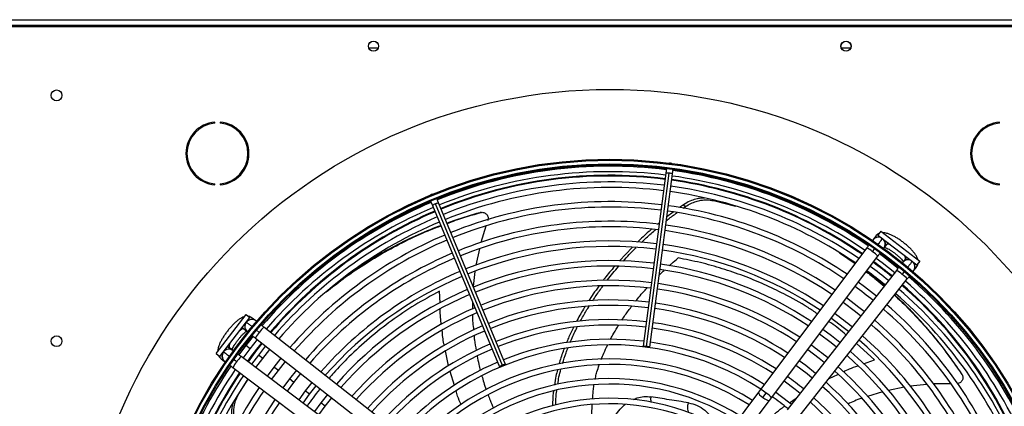
# Model space of a CAD drawing. Units: millimetres. Extents: x 5 to 414, y 3 to 291.
# Drawn here: x 142 to 176, y 242 to 255 of the extents above; entities that cross this region are included whole.
import ezdxf

# ---------------------------------------------------------------- set-up
doc = ezdxf.new("R2010")
doc.units = ezdxf.units.MM

msp = doc.modelspace()

# ---------------------------------------------------------------- linework, layer by layer
at = {"color": 7, "linetype": 'Continuous', "lineweight": 25}
for p, q in [((137.544, 254.859), (187.411, 254.859)), ((137.478, 254.626), (187.478, 254.626)), ((187.411, 254.659), (137.544, 254.659)), ((154.634, 253.893), (154.321, 253.893)), ((170.634, 253.893), (170.321, 253.893)), ((149.104, 251.354), (149.104, 251.387)), ((149.282, 251.387), (149.282, 251.354)), ((175.673, 251.354), (175.673, 251.387)), ((164.399, 249.82), (164.378, 249.66)), ((164.536, 249.998), (164.497, 249.996)), ((164.574, 249.986), (164.536, 249.998)), ((164.602, 249.631), (164.623, 249.791)), ((164.378, 249.66), (163.605, 243.788)), ((163.718, 243.781), (164.491, 249.653)), ((163.829, 243.759), (164.602, 249.631)), ((149.104, 249.261), (149.104, 249.294)), ((149.282, 249.294), (149.282, 249.261)), ((175.673, 249.261), (175.673, 249.294)), ((156.441, 248.932), (156.408, 248.911)), ((156.479, 248.94), (156.441, 248.932)), ((156.682, 248.647), (156.62, 248.796)), ((156.411, 248.709), (156.473, 248.56)), ((156.473, 248.56), (158.739, 243.089)), ((158.841, 243.139), (156.574, 248.611)), ((158.948, 243.175), (156.682, 248.647)), ((164.977, 248.587), (164.841, 248.489)), ((164.964, 248.465), (165.047, 248.525)), ((164.977, 248.587), (165.047, 248.526)), ((165.988, 248.726), (166.738, 248.538)), ((158.075, 248.316), (158.106, 248.321)), ((164.629, 248.335), (164.411, 248.177)), ((158.283, 247.858), (158.108, 247.306)), ((164.155, 247.968), (164.095, 247.918)), ((171.483, 247.521), (171.394, 247.403)), ((171.658, 247.692), (171.557, 247.56)), ((171.557, 247.56), (172.879, 246.546)), ((171.658, 247.692), (172.98, 246.678)), ((171.707, 247.431), (171.675, 247.463)), ((171.704, 247.428), (171.713, 247.44)), ((158.061, 247.095), (157.942, 246.534)), ((163.232, 247.139), (162.805, 246.685)), ((171.182, 247.12), (167.582, 242.323)), ((171.378, 246.993), (171.459, 247.101)), ((171.767, 247.123), (171.856, 247.241)), ((167.955, 242.043), (171.555, 246.84)), ((170.252, 246.954), (170.787, 246.595)), ((172.493, 246.752), (172.402, 246.636)), ((172.769, 246.348), (172.861, 246.464)), ((172.98, 246.678), (172.879, 246.546)), ((157.912, 246.319), (157.855, 245.814)), ((172.184, 246.358), (168.482, 241.639)), ((172.461, 246.332), (172.378, 246.227)), ((168.849, 241.351), (172.551, 246.07)), ((157.832, 245.277), (157.829, 245.047)), ((149.144, 243.54), (150.159, 244.862)), ((149.277, 243.438), (150.291, 244.761)), ((150.159, 244.862), (150.291, 244.761)), ((150.489, 244.651), (150.373, 244.742)), ((155.486, 240.73), (150.767, 244.433)), ((150.085, 244.375), (150.201, 244.284)), ((150.4, 244.128), (150.154, 243.815)), ((150.504, 244.342), (150.61, 244.259)), ((150.154, 243.815), (149.916, 243.497)), ((149.995, 243.937), (149.969, 243.957)), ((150.117, 243.844), (150.091, 243.864)), ((150.302, 243.702), (150.547, 244.012)), ((150.479, 244.066), (155.198, 240.363)), ((150.82, 243.798), (150.577, 243.491)), ((149.144, 243.54), (149.277, 243.438)), ((149.405, 243.589), (149.374, 243.557)), ((149.409, 243.586), (149.397, 243.595)), ((149.714, 243.649), (149.596, 243.738)), ((154.794, 239.837), (149.996, 243.437)), ((150.066, 243.385), (150.302, 243.702)), ((150.577, 243.491), (150.343, 243.177)), ((150.725, 243.377), (150.967, 243.683)), ((149.315, 243.364), (149.433, 243.276)), ((149.843, 243.26), (149.736, 243.341)), ((150.492, 243.065), (150.725, 243.377)), ((151.106, 243.085), (150.876, 242.777)), ((151.344, 243.387), (151.106, 243.085)), ((151.254, 242.971), (151.491, 243.271)), ((149.716, 243.064), (154.514, 239.463)), ((151.025, 242.665), (151.254, 242.971)), ((151.869, 242.975), (151.635, 242.679)), ((151.783, 242.565), (152.016, 242.86)), ((174.391, 242.859), (174.406, 242.832)), ((149.898, 242.138), (150.235, 242.674)), ((151.635, 242.679), (151.409, 242.376)), ((151.559, 242.264), (151.783, 242.565)), ((152.393, 242.564), (152.164, 242.273)), ((152.312, 242.159), (152.54, 242.448)), ((173.22, 242.495), (172.65, 242.435)), ((174.031, 242.52), (173.433, 242.515)), ((152.164, 242.273), (151.943, 241.976)), ((152.092, 241.864), (152.312, 242.159)), ((152.918, 242.152), (152.693, 241.867)), ((167.513, 242.231), (165.004, 238.888)), ((167.582, 242.323), (167.513, 242.231)), ((167.666, 242.046), (167.778, 242.196)), ((171.709, 242.238), (171.209, 242.084)), ((172.446, 242.398), (171.914, 242.289)), ((152.693, 241.867), (152.476, 241.576)), ((152.625, 241.464), (152.841, 241.754)), ((152.841, 241.754), (153.065, 242.037)), ((165.378, 238.608), (167.886, 241.951)), ((167.886, 241.951), (167.955, 242.043))]:
    msp.add_line(p, q, dxfattribs=at)
at = {"color": 8, "linetype": 'Continuous', "lineweight": 25}
for p, q in [((165.957, 248.758), (165.988, 248.726)), ((156.729, 245.258), (156.714, 245.655)), ((150.036, 244.428), (150.086, 244.374)), ((150.302, 243.702), (150.154, 243.815)), ((171.44, 243.331), (170.837, 243.884)), ((150.725, 243.377), (150.577, 243.491)), ((157.022, 243.128), (156.913, 243.629)), ((151.254, 242.971), (151.106, 243.085)), ((171.067, 243.195), (171.44, 243.331)), ((157.215, 242.461), (157.069, 242.932)), ((169.904, 242.695), (170.203, 242.836)), ((151.783, 242.565), (151.635, 242.679)), ((149.859, 242.118), (149.898, 242.138)), ((152.312, 242.159), (152.164, 242.273)), ((152.841, 241.754), (152.693, 241.867)), ((168.561, 241.871), (168.791, 242.034))]:
    msp.add_line(p, q, dxfattribs=at)
at = {"color": 8, "linetype": 'Continuous', "lineweight": 25, "flags": 128}
for points in [[(171.889, 247.305), (171.878, 247.277), (171.854, 247.239)], [(171.99, 247.227), (171.976, 247.233), (171.92, 247.25), (171.879, 247.252), (171.854, 247.239)], [(172.492, 246.75), (172.498, 246.777), (172.485, 246.816), (172.454, 246.866), (172.445, 246.878)], [(172.546, 246.801), (172.522, 246.783), (172.492, 246.75)], [(150.086, 244.374), (150.06, 244.38), (150.02, 244.367), (149.97, 244.336), (149.958, 244.327)], [(149.532, 243.771), (149.559, 243.759), (149.597, 243.736)], [(149.609, 243.872), (149.604, 243.858), (149.587, 243.802), (149.585, 243.76), (149.597, 243.736)], [(167.513, 242.232), (167.51, 242.221), (167.521, 242.19), (167.554, 242.147), (167.604, 242.097), (167.666, 242.046)], [(167.666, 242.046), (167.732, 242.001), (167.794, 241.967), (167.844, 241.947), (167.878, 241.946), (167.886, 241.951)]]:
    msp.add_lwpolyline(points, dxfattribs=at)
at = {"color": 7, "linetype": 'Continuous', "lineweight": 25, "flags": 128}
for points in [[(171.503, 246.771), (171.701, 246.625), (172.131, 246.29)], [(172.246, 246.437), (172.015, 246.62), (171.615, 246.921)], [(171.621, 246.928), (171.864, 246.746), (172.249, 246.441)], [(171.505, 245.492), (171.102, 245.807), (170.895, 245.961)], [(171.093, 244.968), (170.918, 245.108), (170.495, 245.427)], [(170.383, 245.278), (170.794, 244.968), (170.978, 244.821)], [(169.982, 244.745), (170.386, 244.441), (170.567, 244.296)], [(169.582, 244.211), (169.977, 243.914), (170.155, 243.772)], [(170.27, 243.919), (169.986, 244.144), (169.694, 244.361)], [(163.718, 243.781), (163.675, 243.786), (163.638, 243.79), (163.614, 243.79), (163.605, 243.788), (163.613, 243.784), (163.637, 243.778), (163.673, 243.772), (163.716, 243.766)], [(163.716, 243.766), (163.759, 243.761), (163.796, 243.758), (163.82, 243.757), (163.829, 243.759), (163.821, 243.763), (163.797, 243.769), (163.761, 243.775), (163.718, 243.781)], [(169.182, 243.678), (169.569, 243.387), (169.744, 243.247)], [(158.841, 243.139), (158.801, 243.122), (158.768, 243.106), (158.746, 243.095), (158.739, 243.089), (158.748, 243.089), (158.772, 243.096), (158.806, 243.109), (158.847, 243.125)], [(158.847, 243.125), (158.887, 243.142), (158.92, 243.158), (158.942, 243.169), (158.948, 243.175), (158.939, 243.175), (158.916, 243.168), (158.881, 243.155), (158.841, 243.139)], [(168.782, 243.145), (169.16, 242.861), (169.332, 242.723)], [(169.447, 242.869), (169.115, 243.131), (168.894, 243.294)], [(168.382, 242.611), (168.751, 242.334), (168.92, 242.198)], [(168.624, 241.82), (168.251, 242.112), (168.093, 242.227)]]:
    msp.add_lwpolyline(points, dxfattribs=at)
at = {"color": 7, "linetype": 'Continuous', "lineweight": 25}
for centre, radius in [((154.478, 253.959), 0.173), ((154.478, 253.959), 0.17), ((170.478, 253.959), 0.173), ((170.478, 253.959), 0.17), ((143.744, 252.293), 0.183), ((162.478, 234.493), 18.003), ((162.478, 234.359), 15.767), ((162.478, 234.359), 15.733), ((162.478, 234.359), 15.613), ((162.478, 234.359), 15.58), ((143.744, 243.959), 0.183)]:
    msp.add_circle(centre, radius, dxfattribs=at)
for centre, radius, start, end in [((149.193, 250.324), 1.067, 94.7802, 265.2198), ((149.193, 250.324), 1.033, 94.9342, 265.0658), ((149.193, 250.324), 1.067, 274.7802, 85.2198), ((149.193, 250.324), 1.033, 274.9342, 85.0658), ((175.762, 250.324), 1.067, 94.7802, 265.2198), ((175.762, 250.324), 1.033, 94.9342, 265.0658), ((162.478, 234.493), 15.435, 82.8561, 112.2687), ((162.478, 234.359), 15.533, 82.918, 112.082), ((162.478, 234.493), 15.435, 55.4076, 82.0147), ((162.478, 234.359), 15.347, 82.9231, 112.0769), ((162.478, 234.493), 15.067, 82.8648, 112.2631), ((162.478, 234.493), 15.067, 55.4634, 82.0028), ((162.478, 234.359), 15.347, 55.7196, 82.0769), ((162.478, 234.359), 15.533, 55.6903, 82.082), ((162.478, 234.359), 15, 82.9329, 112.0671), ((162.478, 234.359), 14.813, 82.9384, 112.0616), ((162.478, 234.359), 15, 55.7798, 82.0671), ((162.478, 234.359), 14.813, 55.8134, 82.0616), ((162.478, 234.359), 15.533, 112.918, 139.3114), ((162.478, 234.359), 15.347, 112.9231, 139.2804), ((162.478, 234.493), 15.435, 113.1101, 130.343), ((162.478, 234.359), 14.333, 82.953, 112.047), ((162.478, 234.359), 14.147, 82.959, 112.041), ((162.478, 234.359), 14.333, 55.9038, 82.047), ((162.478, 234.493), 15.067, 113.125, 139.6313), ((162.478, 234.359), 15, 112.9329, 139.2202), ((162.478, 234.359), 14.147, 55.9406, 82.041), ((162.478, 234.359), 14.813, 112.9384, 139.1866), ((162.478, 234.359), 13.667, 82.9751, 112.0249), ((162.478, 234.359), 13.48, 82.9817, 112.0183), ((162.478, 234.359), 13.667, 56.0399, 82.0249), ((162.478, 234.359), 14.333, 112.953, 139.0962), ((162.478, 234.359), 13.48, 56.0804, 82.0183), ((171.573, 247.253), 0.233, 64.0488, 148.3471), ((171.573, 247.253), 0.233, 321.2534, 53.1161), ((162.478, 234.359), 14.147, 112.959, 139.0594), ((162.478, 234.359), 13, 82.9995, 112.0005), ((162.478, 234.359), 12.813, 83.0068, 111.9932), ((162.478, 234.359), 13, 56.1899, 82.0005), ((162.478, 234.359), 13.667, 112.9751, 138.9601), ((162.478, 234.359), 13.48, 112.9817, 138.9196), ((162.478, 234.359), 12.813, 56.2348, 81.9932), ((162.478, 234.359), 12.333, 83.0265, 111.9735), ((162.478, 234.359), 12.147, 83.0346, 111.9654), ((162.478, 234.359), 12.333, 56.3563, 81.9735), ((162.478, 234.359), 15, 51.0037, 53.9963), ((162.478, 234.493), 15.067, 50.6946, 53.6881), ((172.578, 246.482), 0.233, 51.8839, 143.7466), ((172.578, 246.482), 0.233, 316.6529, 51.8839), ((162.478, 234.359), 13, 112.9995, 138.8101), ((162.478, 234.359), 12.813, 113.0068, 138.7652), ((162.478, 234.359), 12.147, 56.4061, 81.9654), ((162.478, 234.359), 14.813, 50.9926, 54.0074), ((162.478, 234.359), 15.533, 22.918, 49.3107), ((162.478, 234.359), 11.667, 83.0566, 111.9434), ((162.478, 234.359), 11.48, 83.0656, 111.9344), ((162.478, 234.359), 11.667, 56.5416, 81.9434), ((162.478, 234.359), 14.147, 50.9506, 54.0494), ((162.478, 234.493), 15.067, 22.4625, 48.9187), ((162.478, 234.359), 15.347, 22.9231, 49.2804), ((162.478, 234.359), 12.333, 113.0265, 138.6437), ((162.478, 234.359), 12.147, 113.0346, 138.5939), ((162.478, 234.359), 11.48, 56.5974, 81.9344), ((162.478, 234.359), 14.813, 22.9384, 49.1866), ((162.478, 234.359), 15, 22.9329, 49.2202), ((162.478, 234.359), 11.667, 113.0566, 138.4584), ((162.478, 234.359), 11, 83.0903, 111.9097), ((162.478, 234.359), 10.813, 83.1005, 111.8995), ((162.478, 234.359), 11, 56.7495, 81.9097), ((162.478, 234.359), 14.333, 22.953, 49.0962), ((162.478, 234.359), 11.48, 113.0656, 138.4026), ((162.478, 234.359), 10.813, 56.8123, 81.8995), ((162.478, 234.359), 13, 50.8683, 54.1317), ((162.478, 234.359), 14.147, 22.959, 49.0594), ((150.355, 244.46), 0.233, 141.8839, 233.7466), ((150.355, 244.46), 0.233, 46.6529, 141.8839), ((162.478, 234.359), 11, 113.0903, 138.2505), ((162.478, 234.359), 10.333, 83.1284, 111.8716), ((162.478, 234.359), 10.147, 83.14, 111.86), ((162.478, 234.359), 10.333, 56.9843, 81.8716), ((162.478, 234.359), 13.48, 22.9817, 48.9196), ((162.478, 234.359), 13.667, 22.9751, 48.9601), ((162.478, 234.359), 10.813, 113.1005, 138.1877), ((162.478, 234.359), 10.147, 57.0556, 81.86), ((162.478, 234.359), 13, 22.9995, 48.8101), ((162.478, 234.493), 15.067, 141.4065, 144.398), ((162.478, 234.359), 10.333, 113.1284, 138.0157), ((162.478, 234.359), 9.48, 57.3331, 137.6669), ((162.478, 234.359), 9.667, 83.1718, 111.8282), ((162.478, 234.359), 9.667, 57.2515, 81.8282), ((162.478, 234.359), 11.667, 50.7522, 54.2478), ((162.478, 234.359), 12.813, 23.0068, 48.7652), ((149.448, 243.54), 0.22, 199.7248, 233.0187), ((149.583, 243.455), 0.233, 154.0488, 238.3471), ((149.583, 243.455), 0.233, 51.2534, 143.1161), ((162.478, 234.359), 10.147, 113.14, 137.9444), ((162.478, 234.359), 12.147, 23.0346, 48.5939), ((162.478, 234.359), 12.333, 23.0265, 48.6437), ((162.478, 234.359), 15.533, 145.6901, 172.082), ((162.478, 234.359), 9.667, 113.1718, 137.7485), ((162.478, 234.359), 9, 57.5584, 137.4416), ((162.478, 234.359), 8.813, 57.6527, 137.3473), ((162.478, 234.359), 11.667, 23.0566, 48.4584), ((162.478, 234.359), 15.347, 145.7196, 172.0769), ((162.478, 234.493), 15.067, 146.174, 172.5717), ((162.478, 234.359), 15, 145.7798, 172.0671), ((162.478, 234.359), 10.333, 50.6061, 54.3939), ((162.478, 234.359), 11.48, 23.0656, 48.4026), ((162.478, 234.359), 14.813, 145.8134, 172.0616), ((162.478, 234.359), 8.333, 57.9146, 137.0854), ((162.478, 234.359), 8.147, 58.0248, 136.9752), ((162.478, 234.359), 10.813, 23.1005, 48.1877), ((162.478, 234.359), 11, 23.0903, 48.2505), ((162.478, 234.359), 14.333, 145.9038, 172.047), ((162.478, 234.359), 14.147, 145.9406, 172.041), ((162.478, 234.359), 9.48, 50.4911, 54.5089), ((162.478, 234.359), 13.667, 146.0399, 172.0249), ((162.478, 234.359), 13.48, 146.0804, 172.0183), ((162.478, 234.359), 7.667, 58.333, 136.667), ((162.478, 234.359), 7.48, 58.4636, 136.5364), ((162.478, 234.359), 10.147, 23.14, 47.9444), ((162.478, 234.359), 10.333, 23.1284, 48.0157)]:
    msp.add_arc(centre, radius, start, end, dxfattribs=at)
at = {"color": 8, "linetype": 'Continuous', "lineweight": 25}
for centre, radius, start, end in [((162.478, 234.493), 15.091, 82.8642, 112.2634), ((164.409, 249.248), 0.413, 78.586, 94.3946), ((164.465, 249.241), 0.413, 70.6054, 86.414), ((162.478, 234.493), 15.091, 55.4596, 82.0036), ((156.706, 248.219), 0.413, 108.586, 124.3946), ((156.758, 248.241), 0.413, 100.6054, 116.414), ((162.478, 234.493), 15.091, 113.124, 139.6349), ((171.574, 247.261), 0.231, 63.1737, 124.3977), ((171.659, 247.389), 0.22, 109.7248, 143.0187), ((170.836, 246.371), 0.826, 48.9629, 65.2494), ((171.584, 247.257), 0.227, 323.7787, 42.2021), ((171.021, 246.402), 0.691, 39.385, 58.867), ((162.478, 234.493), 15.091, 50.6964, 53.6872), ((172.579, 246.494), 0.227, 62.7979, 141.2213), ((172.585, 246.485), 0.231, 340.6023, 41.8263), ((172.687, 246.6), 0.22, 321.9813, 355.2752), ((171.899, 245.728), 0.691, 46.133, 65.615), ((171.916, 245.542), 0.826, 39.7506, 56.0371), ((162.478, 234.493), 15.091, 22.4626, 48.9234), ((150.237, 244.569), 0.22, 51.9598, 85.2967), ((150.343, 244.461), 0.227, 152.7979, 231.2213), ((150.352, 244.467), 0.231, 70.6023, 131.8263), ((151.295, 243.798), 0.826, 129.7506, 146.0371), ((151.108, 243.78), 0.691, 136.133, 155.615), ((162.478, 234.493), 15.091, 141.4073, 144.396), ((149.576, 243.456), 0.231, 153.1737, 214.3977), ((149.579, 243.466), 0.227, 53.7787, 132.2021), ((150.435, 242.903), 0.691, 129.385, 148.867), ((150.466, 242.718), 0.826, 138.9629, 155.2494), ((162.478, 234.493), 15.091, 146.1692, 172.5716), ((167.24, 241.579), 0.819, 48.914, 65.3392), ((167.421, 241.604), 0.691, 39.3771, 58.872)]:
    msp.add_arc(centre, radius, start, end, dxfattribs=at)
at = {"color": 7, "linetype": 'Continuous', "lineweight": 25}
for points, knots in [([(165.684, 248.811), (165.643, 248.811), (165.547, 248.81), (165.381, 248.777), (165.182, 248.711), (165.048, 248.63), (164.977, 248.587)], [0, 0, 0, 0, 0.176691, 0.412409, 0.692736, 1, 1, 1, 1]), ([(165.047, 248.526), (165.107, 248.563), (165.221, 248.633), (165.397, 248.7), (165.579, 248.742), (165.78, 248.759), (165.916, 248.738), (165.988, 248.726)], [0, 0, 0, 0, 0.1939349, 0.3711528, 0.5438856, 0.7564627, 1, 1, 1, 1]), ([(158.075, 248.316), (157.787, 248.234), (157.411, 248.126), (157.052, 247.988), (156.968, 247.956)], [0, 0, 0, 0, 0.765689, 1, 1, 1, 1]), ([(156.971, 247.95), (157.066, 247.987), (157.434, 248.129), (157.82, 248.24), (158.106, 248.321)], [0, 0, 0, 0, 0.258661, 1, 1, 1, 1]), ([(158.123, 248.325), (158.117, 248.324), (158.106, 248.322), (158.097, 248.321), (158.092, 248.32)], [0, 0, 0, 0, 0.499994, 1, 1, 1, 1]), ([(158.106, 248.321), (158.123, 248.325), (158.158, 248.332), (158.212, 248.323), (158.264, 248.3), (158.307, 248.263), (158.339, 248.215), (158.357, 248.161), (158.36, 248.106), (158.35, 248.072), (158.346, 248.055)], [0, 0, 0, 0, 0.117812, 0.246379, 0.37527, 0.503698, 0.631579, 0.75873, 0.884685, 1, 1, 1, 1]), ([(164.393, 248.042), (164.413, 248.058), (164.529, 248.156), (164.652, 248.241), (164.755, 248.312)], [0, 0, 0, 0, 0.1719251, 1, 1, 1, 1]), ([(152.879, 245.628), (153.066, 245.779), (153.467, 246.101), (154.136, 246.557), (154.866, 246.999), (155.633, 247.396), (156.265, 247.688), (156.65, 247.83), (156.758, 247.87)], [0, 0, 0, 0, 0.1682539, 0.3604388, 0.5500634, 0.7387911, 0.9264012, 1, 1, 1, 1]), ([(156.756, 247.876), (156.634, 247.832), (156.234, 247.685), (155.585, 247.387), (154.815, 246.987), (154.182, 246.614), (153.824, 246.364), (153.694, 246.273)], [0, 0, 0, 0, 0.108443, 0.356867, 0.606836, 0.858068, 1, 1, 1, 1]), ([(163.897, 247.755), (163.864, 247.728), (163.697, 247.591), (163.542, 247.438), (163.417, 247.315)], [0, 0, 0, 0, 0.197176, 1, 1, 1, 1]), ([(163.556, 247.308), (163.662, 247.412), (163.814, 247.562), (163.979, 247.697), (164.029, 247.738)], [0, 0, 0, 0, 0.690775, 1, 1, 1, 1]), ([(171.592, 247.606), (171.579, 247.601), (171.544, 247.585), (171.508, 247.553), (171.488, 247.528), (171.483, 247.521)], [0, 0, 0, 0, 0.3182429, 0.8246934, 1, 1, 1, 1]), ([(172.906, 246.735), (172.901, 246.752), (172.887, 246.797), (172.849, 246.867), (172.794, 246.948), (172.721, 247.034), (172.639, 247.119), (172.547, 247.204), (172.449, 247.285), (172.348, 247.362), (172.245, 247.433), (172.141, 247.495), (172.04, 247.549), (171.939, 247.594), (171.845, 247.623), (171.777, 247.637), (171.74, 247.635), (171.733, 247.635)], [0, 0, 0, 0, 0.042806, 0.107242, 0.187627, 0.259323, 0.334066, 0.406162, 0.477005, 0.547398, 0.617883, 0.688882, 0.761128, 0.835867, 0.915729, 0.984456, 1, 1, 1, 1]), ([(162.941, 246.676), (163.07, 246.822), (163.208, 246.979), (163.358, 247.121), (163.368, 247.13)], [0, 0, 0, 0, 0.933523, 1, 1, 1, 1]), ([(171.255, 247.218), (171.244, 247.203), (171.221, 247.172), (171.195, 247.138), (171.182, 247.12)], [0, 0, 0, 0, 0.469186, 1, 1, 1, 1]), ([(171.787, 247.15), (171.801, 247.144), (171.834, 247.13), (171.898, 247.097), (171.973, 247.052), (172.055, 246.997), (172.139, 246.935), (172.22, 246.87), (172.295, 246.803), (172.358, 246.74), (172.401, 246.691), (172.417, 246.669), (172.422, 246.662)], [0, 0, 0, 0, 0.080056, 0.1806444, 0.2869516, 0.3968344, 0.508672, 0.6212551, 0.733383, 0.8438453, 0.9512442, 1, 1, 1, 1]), ([(171.555, 246.84), (171.568, 246.858), (171.594, 246.892), (171.624, 246.933), (171.638, 246.951), (171.642, 246.957)], [0, 0, 0, 0, 0.430655, 0.825566, 1, 1, 1, 1]), ([(162.64, 246.494), (162.526, 246.363), (162.391, 246.209), (162.269, 246.042), (162.25, 246.016)], [0, 0, 0, 0, 0.843444, 1, 1, 1, 1]), ([(162.389, 246.022), (162.393, 246.027), (162.513, 246.192), (162.647, 246.344), (162.778, 246.493)], [0, 0, 0, 0, 0.027966, 1, 1, 1, 1]), ([(172.268, 246.465), (172.265, 246.462), (172.253, 246.446), (172.224, 246.408), (172.198, 246.375), (172.184, 246.358)], [0, 0, 0, 0, 0.107294, 0.534321, 1, 1, 1, 1]), ([(172.861, 246.464), (172.874, 246.485), (172.9, 246.525), (172.916, 246.572), (172.917, 246.595), (172.917, 246.595)], [0, 0, 0, 0, 0.503243, 0.993155, 1, 1, 1, 1]), ([(171.16, 246.313), (171.274, 246.229), (171.48, 246.077), (171.677, 245.901), (171.765, 245.823)], [0, 0, 0, 0, 0.5562326, 1, 1, 1, 1]), ([(171.776, 245.838), (171.675, 245.929), (171.479, 246.105), (171.274, 246.259), (171.174, 246.333)], [0, 0, 0, 0, 0.5152342, 1, 1, 1, 1]), ([(172.551, 246.07), (172.565, 246.087), (172.591, 246.12), (172.619, 246.157), (172.631, 246.172), (172.633, 246.174)], [0, 0, 0, 0, 0.4800925, 0.9203368, 1, 1, 1, 1]), ([(162.111, 245.826), (162.045, 245.739), (161.923, 245.578), (161.816, 245.406), (161.766, 245.326)], [0, 0, 0, 0, 0.540903, 1, 1, 1, 1]), ([(161.901, 245.333), (161.938, 245.391), (162.047, 245.564), (162.17, 245.727), (162.252, 245.835)], [0, 0, 0, 0, 0.33541, 1, 1, 1, 1]), ([(172.117, 245.517), (172.126, 245.509), (172.348, 245.317), (172.762, 244.896), (173.348, 244.252), (173.9, 243.566), (174.237, 243.076), (174.406, 242.832)], [0, 0, 0, 0, 0.010197, 0.259311, 0.50695, 0.753663, 1, 1, 1, 1]), ([(174.391, 242.859), (174.221, 243.105), (173.883, 243.598), (173.327, 244.288), (172.744, 244.939), (172.333, 245.334), (172.128, 245.53)], [0, 0, 0, 0, 0.249917, 0.500264, 0.751611, 1, 1, 1, 1]), ([(161.646, 245.139), (161.625, 245.108), (161.518, 244.942), (161.425, 244.767), (161.351, 244.625)], [0, 0, 0, 0, 0.190092, 1, 1, 1, 1]), ([(161.488, 244.645), (161.551, 244.762), (161.641, 244.933), (161.747, 245.093), (161.78, 245.144)], [0, 0, 0, 0, 0.688386, 1, 1, 1, 1]), ([(150.102, 244.788), (150.084, 244.782), (150.04, 244.769), (149.97, 244.731), (149.889, 244.676), (149.802, 244.603), (149.717, 244.521), (149.633, 244.429), (149.551, 244.331), (149.475, 244.23), (149.404, 244.126), (149.341, 244.023), (149.287, 243.921), (149.243, 243.821), (149.214, 243.727), (149.2, 243.659), (149.201, 243.621), (149.202, 243.614)], [0, 0, 0, 0, 0.042806, 0.107242, 0.187627, 0.259323, 0.334066, 0.406162, 0.477005, 0.547398, 0.617883, 0.688882, 0.761128, 0.835867, 0.915729, 0.984456, 1, 1, 1, 1]), ([(150.373, 244.742), (150.352, 244.755), (150.312, 244.782), (150.265, 244.797), (150.242, 244.798), (150.242, 244.798)], [0, 0, 0, 0, 0.503243, 0.993155, 1, 1, 1, 1]), ([(157.826, 244.842), (157.825, 244.839), (157.823, 244.67), (157.844, 244.501), (157.866, 244.335)], [0, 0, 0, 0, 0.015766, 1, 1, 1, 1]), ([(150.767, 244.433), (150.749, 244.447), (150.716, 244.473), (150.685, 244.497), (150.67, 244.509)], [0, 0, 0, 0, 0.522223, 1, 1, 1, 1]), ([(161.247, 244.421), (161.188, 244.304), (161.102, 244.134), (161.033, 243.957), (161.012, 243.902)], [0, 0, 0, 0, 0.693905, 1, 1, 1, 1]), ([(161.138, 243.921), (161.151, 243.954), (161.22, 244.13), (161.306, 244.298), (161.376, 244.434)], [0, 0, 0, 0, 0.188947, 1, 1, 1, 1]), ([(149.687, 243.669), (149.693, 243.683), (149.707, 243.715), (149.74, 243.779), (149.785, 243.855), (149.84, 243.937), (149.901, 244.021), (149.967, 244.102), (150.034, 244.176), (150.097, 244.239), (150.146, 244.282), (150.168, 244.299), (150.175, 244.304)], [0, 0, 0, 0, 0.080056, 0.1806444, 0.2869516, 0.3968344, 0.508672, 0.6212551, 0.733383, 0.8438453, 0.9512442, 1, 1, 1, 1]), ([(150.372, 244.15), (150.375, 244.147), (150.391, 244.135), (150.428, 244.105), (150.462, 244.079), (150.479, 244.066)], [0, 0, 0, 0, 0.112188, 0.536874, 1, 1, 1, 1]), ([(157.881, 244.141), (157.885, 244.095), (157.896, 243.927), (157.932, 243.762), (157.958, 243.642)], [0, 0, 0, 0, 0.276479, 1, 1, 1, 1]), ([(149.23, 243.474), (149.236, 243.46), (149.251, 243.426), (149.284, 243.39), (149.309, 243.369), (149.315, 243.364)], [0, 0, 0, 0, 0.318243, 0.824693, 1, 1, 1, 1]), ([(149.996, 243.437), (149.979, 243.45), (149.945, 243.475), (149.905, 243.505), (149.888, 243.518), (149.884, 243.521)], [0, 0, 0, 0, 0.446903, 0.856713, 1, 1, 1, 1]), ([(157.992, 243.452), (158.006, 243.359), (158.032, 243.196), (158.078, 243.037), (158.098, 242.968)], [0, 0, 0, 0, 0.567155, 1, 1, 1, 1]), ([(160.931, 243.701), (160.919, 243.67), (160.851, 243.503), (160.8, 243.33), (160.758, 243.189)], [0, 0, 0, 0, 0.182856, 1, 1, 1, 1]), ([(160.879, 243.207), (160.915, 243.329), (160.968, 243.503), (161.037, 243.672), (161.058, 243.723)], [0, 0, 0, 0, 0.697193, 1, 1, 1, 1]), ([(149.619, 243.136), (149.634, 243.125), (149.665, 243.102), (149.698, 243.077), (149.716, 243.064)], [0, 0, 0, 0, 0.468366, 1, 1, 1, 1]), ([(158.149, 242.78), (158.168, 242.707), (158.207, 242.551), (158.264, 242.399), (158.295, 242.318)], [0, 0, 0, 0, 0.46526, 1, 1, 1, 1]), ([(160.708, 242.99), (160.689, 242.92), (160.643, 242.75), (160.62, 242.576), (160.607, 242.474)], [0, 0, 0, 0, 0.410979, 1, 1, 1, 1]), ([(160.719, 242.505), (160.731, 242.586), (160.754, 242.757), (160.801, 242.925), (160.825, 243.013)], [0, 0, 0, 0, 0.476978, 1, 1, 1, 1]), ([(174.406, 242.832), (174.414, 242.817), (174.431, 242.785), (174.44, 242.731), (174.434, 242.675), (174.412, 242.622), (174.377, 242.577), (174.331, 242.544), (174.288, 242.525), (174.261, 242.524), (174.254, 242.523)], [0, 0, 0, 0, 0.125581, 0.262626, 0.400017, 0.536914, 0.673228, 0.808764, 0.943024, 1, 1, 1, 1]), ([(174.414, 242.817), (174.412, 242.822), (174.407, 242.831), (174.402, 242.84), (174.4, 242.844)], [0, 0, 0, 0, 0.499994, 1, 1, 1, 1]), ([(149.798, 241.181), (149.782, 241.249), (149.75, 241.38), (149.741, 241.568), (149.757, 241.754), (149.804, 241.95), (149.865, 242.073), (149.898, 242.138)], [0, 0, 0, 0, 0.1939349, 0.3711528, 0.5438856, 0.7564627, 1, 1, 1, 1]), ([(158.357, 242.143), (158.378, 242.082), (158.43, 241.928), (158.499, 241.781), (158.541, 241.692)], [0, 0, 0, 0, 0.396542, 1, 1, 1, 1]), ([(160.574, 242.269), (160.571, 242.249), (160.543, 242.082), (160.543, 241.914), (160.544, 241.768)], [0, 0, 0, 0, 0.122396, 1, 1, 1, 1]), ([(160.649, 241.797), (160.65, 241.926), (160.651, 242.092), (160.679, 242.257), (160.686, 242.294)], [0, 0, 0, 0, 0.776712, 1, 1, 1, 1]), ([(149.722, 241.869), (149.71, 241.832), (149.682, 241.742), (149.663, 241.576), (149.664, 241.367), (149.699, 241.213), (149.718, 241.133)], [0, 0, 0, 0, 0.170003, 0.407636, 0.69024, 1, 1, 1, 1]), ([(165.146, 241.872), (164.927, 241.907), (164.489, 241.978), (164.074, 242.042), (163.866, 242.074)], [0, 0, 0, 0, 0.500078, 1, 1, 1, 1]), ([(171.009, 242.023), (171.007, 242.022), (170.845, 241.972), (170.692, 241.9), (170.541, 241.828)], [0, 0, 0, 0, 0.015824, 1, 1, 1, 1])]:
    msp.add_open_spline(points, degree=3, knots=knots, dxfattribs=at)
at = {"color": 8, "linetype": 'Continuous', "lineweight": 25}
for points, knots in [([(171.563, 247.24), (171.57, 247.249), (171.613, 247.306), (171.661, 247.37), (171.699, 247.421), (171.703, 247.427), (171.704, 247.428)], [0, 0, 0, 0, 0.087329, 0.536209, 0.889558, 1, 1, 1, 1]), ([(164.487, 246.517), (164.513, 246.54), (164.612, 246.631), (164.715, 246.718), (164.792, 246.783)], [0, 0, 0, 0, 0.254385, 1, 1, 1, 1]), ([(169.507, 244.888), (169.402, 244.96), (169.032, 245.213), (168.427, 245.543), (167.697, 245.897), (166.999, 246.183), (166.277, 246.429), (165.534, 246.636), (165.042, 246.733), (164.792, 246.783)], [0, 0, 0, 0, 0.067813, 0.240195, 0.380731, 0.52595, 0.677967, 0.836434, 1, 1, 1, 1]), ([(172.722, 246.666), (172.718, 246.66), (172.709, 246.649), (172.65, 246.574), (172.593, 246.502), (172.569, 246.47)], [0, 0, 0, 0, 0.360624, 0.721247, 1, 1, 1, 1]), ([(164.151, 246.199), (164.166, 246.215), (164.221, 246.269), (164.277, 246.322), (164.316, 246.359)], [0, 0, 0, 0, 0.2913853, 1, 1, 1, 1]), ([(163.352, 245.314), (163.403, 245.377), (163.507, 245.506), (163.634, 245.654), (163.711, 245.738), (163.731, 245.76)], [0, 0, 0, 0, 0.416156, 0.849489, 1, 1, 1, 1]), ([(156.714, 245.655), (156.433, 245.502), (155.865, 245.193), (155.073, 244.656), (154.324, 244.069), (153.68, 243.474), (153.231, 243.014), (153.024, 242.767), (152.971, 242.704)], [0, 0, 0, 0, 0.191347, 0.385445, 0.582475, 0.781998, 0.944661, 1, 1, 1, 1]), ([(162.888, 244.674), (162.9, 244.694), (162.978, 244.818), (163.088, 244.972), (163.189, 245.102), (163.215, 245.136)], [0, 0, 0, 0, 0.123662, 0.773859, 1, 1, 1, 1]), ([(156.777, 244.527), (156.765, 244.605), (156.74, 244.78), (156.737, 244.958), (156.736, 245.056)], [0, 0, 0, 0, 0.4441, 1, 1, 1, 1]), ([(150.171, 244.604), (150.176, 244.6), (150.187, 244.592), (150.266, 244.529), (150.333, 244.477), (150.372, 244.446), (150.374, 244.445)], [0, 0, 0, 0, 0.353999, 0.707996, 0.986654, 1, 1, 1, 1]), ([(162.503, 244.025), (162.529, 244.073), (162.602, 244.212), (162.692, 244.37), (162.76, 244.475), (162.773, 244.496)], [0, 0, 0, 0, 0.304047, 0.866033, 1, 1, 1, 1]), ([(170.476, 244.181), (170.314, 244.317), (170.124, 244.476), (169.924, 244.609), (169.895, 244.628)], [0, 0, 0, 0, 0.855192, 1, 1, 1, 1]), ([(156.872, 243.816), (156.868, 243.834), (156.831, 244.001), (156.816, 244.173), (156.803, 244.325)], [0, 0, 0, 0, 0.108906, 1, 1, 1, 1]), ([(162.191, 243.345), (162.218, 243.413), (162.282, 243.58), (162.361, 243.739), (162.407, 243.833)], [0, 0, 0, 0, 0.413989, 1, 1, 1, 1]), ([(149.596, 243.445), (149.587, 243.452), (149.53, 243.495), (149.467, 243.542), (149.416, 243.581), (149.41, 243.585), (149.409, 243.586)], [0, 0, 0, 0, 0.084675, 0.53486, 0.889237, 1, 1, 1, 1]), ([(161.982, 242.666), (161.988, 242.696), (162.005, 242.781), (162.048, 242.945), (162.092, 243.076), (162.119, 243.154)], [0, 0, 0, 0, 0.1777985, 0.5174668, 1, 1, 1, 1]), ([(170.392, 242.925), (170.46, 242.96), (170.617, 243.037), (170.783, 243.093), (170.877, 243.125)], [0, 0, 0, 0, 0.437832, 1, 1, 1, 1]), ([(161.896, 241.994), (161.898, 242.013), (161.902, 242.09), (161.916, 242.232), (161.931, 242.377), (161.945, 242.464), (161.949, 242.487)], [0, 0, 0, 0, 0.117506, 0.468906, 0.859532, 1, 1, 1, 1]), ([(152.669, 242.348), (152.661, 242.339), (152.498, 242.147), (152.359, 241.95), (152.227, 241.763)], [0, 0, 0, 0, 0.047822, 1, 1, 1, 1]), ([(157.441, 241.81), (157.4, 241.906), (157.337, 242.057), (157.291, 242.214), (157.274, 242.27)], [0, 0, 0, 0, 0.6399145, 1, 1, 1, 1]), ([(163.28, 241.983), (163.32, 242.002), (163.435, 242.057), (163.635, 242.092), (163.789, 242.08), (163.866, 242.074)], [0, 0, 0, 0, 0.213351, 0.607064, 1, 1, 1, 1]), ([(161.856, 241.323), (161.856, 241.329), (161.862, 241.448), (161.872, 241.609), (161.882, 241.763), (161.884, 241.804)], [0, 0, 0, 0, 0.034915, 0.742851, 1, 1, 1, 1]), ([(162.622, 241.356), (162.624, 241.362), (162.667, 241.454), (162.785, 241.603), (162.911, 241.752), (162.991, 241.807), (163.002, 241.814)], [0, 0, 0, 0, 0.0313659, 0.4819354, 0.9313892, 1, 1, 1, 1]), ([(163.866, 242.074), (163.862, 242.035), (163.857, 241.976), (163.874, 241.913), (163.882, 241.892), (163.884, 241.886)], [0, 0, 0, 0, 0.614893, 0.896808, 1, 1, 1, 1]), ([(165.153, 241.534), (165.15, 241.545), (165.14, 241.585), (165.121, 241.642), (165.113, 241.719), (165.125, 241.795), (165.139, 241.845), (165.146, 241.872)], [0, 0, 0, 0, 0.111156, 0.401445, 0.59767, 0.777308, 1, 1, 1, 1]), ([(165.146, 241.872), (165.244, 241.848), (165.44, 241.799), (165.702, 241.628), (165.92, 241.405), (166.016, 241.214), (166.062, 241.123)], [0, 0, 0, 0, 0.253042, 0.508756, 0.765397, 1, 1, 1, 1]), ([(168.007, 241.451), (168.086, 241.52), (168.212, 241.629), (168.35, 241.723), (168.401, 241.758)], [0, 0, 0, 0, 0.62826, 1, 1, 1, 1])]:
    msp.add_open_spline(points, degree=3, knots=knots, dxfattribs=at)

doc.saveas('drawing.dxf')
